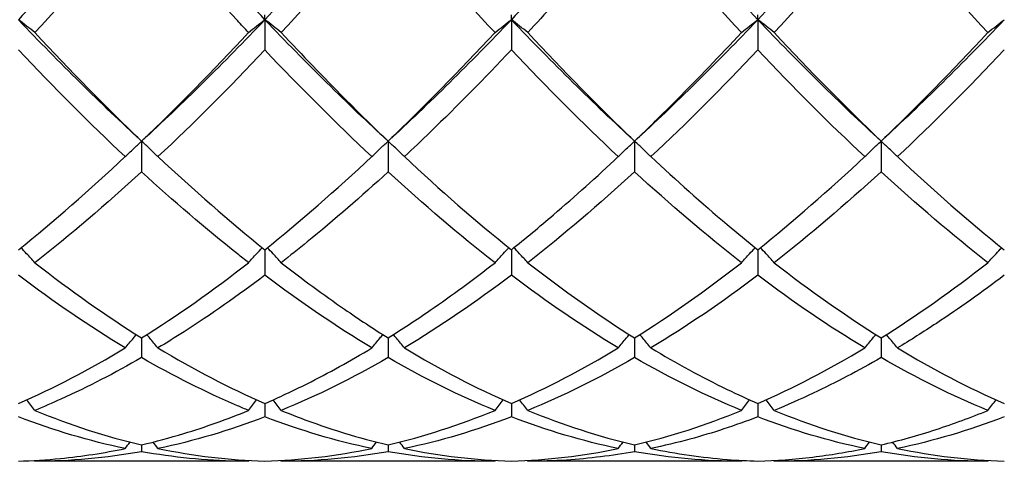
# Model space of a CAD drawing. Units: millimetres. Extents: x 27 to 963, y 27 to 673.
# Drawn here: x 485 to 494, y 475 to 479 of the extents above; entities that cross this region are included whole.
import ezdxf

# ---------------------------------------------------------------- set-up
doc = ezdxf.new("R2010")
doc.units = ezdxf.units.MM
doc.header["$LTSCALE"] = 3.333333
doc.layers.add('Visible (ISO)', color=7, linetype='Continuous', lineweight=25, true_color=0x00003f)

msp = doc.modelspace()

# ---------------------------------------------------------------- linework, layer by layer
at = {"layer": 'Visible (ISO)'}
for p, q in [((487.2778, 479.3017), (487.2778, 479.3455)), ((489.5278, 479.3017), (489.5278, 479.3455)), ((491.7778, 479.3017), (491.7778, 479.3455)), ((487.2778, 479.3017), (487.2778, 479.0252)), ((489.5278, 479.3017), (489.5278, 479.0252)), ((491.7778, 479.3017), (491.7778, 479.0252)), ((486.1528, 478.192), (486.1528, 477.9121)), ((488.4028, 478.192), (488.4028, 477.9121)), ((490.6528, 478.192), (490.6528, 477.9121)), ((492.9028, 478.192), (492.9028, 477.9121)), ((487.2778, 477.2004), (487.2778, 476.9677)), ((489.5278, 477.2004), (489.5278, 476.9677)), ((491.7778, 477.2004), (491.7778, 476.9677)), ((486.1528, 476.3952), (486.1528, 476.2155)), ((488.4028, 476.3952), (488.4028, 476.2155)), ((490.6528, 476.3952), (490.6528, 476.2155)), ((492.9028, 476.3952), (492.9028, 476.2155)), ((487.2778, 475.7962), (487.2778, 475.6738)), ((489.5278, 475.7962), (489.5278, 475.6738)), ((491.7778, 475.7962), (491.7778, 475.6738)), ((486.1528, 475.418), (486.1528, 475.3561)), ((488.4028, 475.418), (488.4028, 475.3561)), ((490.6528, 475.418), (490.6528, 475.3561)), ((492.9028, 475.418), (492.9028, 475.3561)), ((487.1285, 475.2681), (485.177, 475.2681)), ((489.3785, 475.2681), (487.427, 475.2681)), ((491.6285, 475.2681), (489.677, 475.2681)), ((493.8785, 475.2681), (491.927, 475.2681))]:
    msp.add_line(p, q, dxfattribs=at)
for points in [[(486.1528, 480.546), (485.7778, 480.1121), (485.4028, 479.6956), (485.0278, 479.3017)], [(487.2778, 479.3017), (486.9028, 479.6956), (486.5278, 480.1121), (486.1528, 480.546)], [(488.4028, 480.546), (488.0278, 480.1121), (487.6528, 479.6956), (487.2778, 479.3017)], [(490.6528, 480.546), (490.2778, 480.1121), (489.9028, 479.6956), (489.5278, 479.3017)], [(491.7778, 479.3017), (491.4028, 479.6956), (491.0278, 480.1121), (490.6528, 480.546)], [(492.9028, 480.546), (492.5278, 480.1121), (492.1528, 479.6956), (491.7778, 479.3017)], [(486.1528, 480.2797), (485.8278, 479.8998), (485.5028, 479.5337), (485.177, 479.1841)], [(488.4028, 480.2797), (488.0769, 479.8988), (487.7519, 479.5328), (487.427, 479.1841)], [(489.3785, 479.1841), (489.0531, 479.5334), (488.7281, 479.8994), (488.4028, 480.2797)], [(491.6285, 479.1841), (491.304, 479.5324), (490.979, 479.8983), (490.6528, 480.2797)], [(492.9028, 480.2797), (492.5777, 479.8997), (492.2527, 479.5336), (491.927, 479.1841)], [(493.8785, 479.1841), (493.5523, 479.5342), (493.2273, 479.9003), (492.9028, 480.2797)], [(486.1528, 478.192), (485.7778, 478.5363), (485.4028, 478.9077), (485.0278, 479.3017)], [(487.2778, 479.3017), (486.9028, 478.9077), (486.5278, 478.5363), (486.1528, 478.192)], [(488.4028, 478.192), (488.0278, 478.5363), (487.6528, 478.9077), (487.2778, 479.3017)], [(489.5278, 479.3017), (489.1528, 478.9077), (488.7778, 478.5363), (488.4028, 478.192)], [(490.6528, 478.192), (490.2778, 478.5363), (489.9028, 478.9077), (489.5278, 479.3017)], [(491.7778, 479.3017), (491.4028, 478.9077), (491.0278, 478.5363), (490.6528, 478.192)], [(492.9028, 478.192), (492.5278, 478.5363), (492.1528, 478.9077), (491.7778, 479.3017)], [(494.0278, 479.3017), (493.6528, 478.9077), (493.2778, 478.5363), (492.9028, 478.192)], [(485.177, 479.1841), (485.5028, 478.8345), (485.8278, 478.503), (486.1528, 478.192)], [(486.1528, 478.192), (486.4785, 478.5038), (486.8035, 478.8353), (487.1285, 479.1841)], [(488.4028, 478.192), (488.7276, 478.5029), (489.0526, 478.8343), (489.3785, 479.1841)], [(489.677, 479.1841), (490.0021, 478.8353), (490.3271, 478.5038), (490.6528, 478.192)], [(491.927, 479.1841), (492.253, 478.8343), (492.578, 478.5029), (492.9028, 478.192)], [(492.9028, 478.192), (493.2285, 478.5038), (493.5536, 478.8354), (493.8785, 479.1841)], [(486.0035, 478.0506), (485.678, 478.3559), (485.353, 478.6816), (485.0278, 479.0252)], [(487.2778, 479.0252), (486.9519, 478.6809), (486.6269, 478.3553), (486.302, 478.0506)], [(488.2535, 478.0506), (487.9289, 478.355), (487.6039, 478.6806), (487.2778, 479.0252)], [(490.5035, 478.0506), (490.1772, 478.3566), (489.8522, 478.6824), (489.5278, 479.0252)], [(491.7778, 479.0252), (491.4527, 478.6817), (491.1277, 478.356), (490.802, 478.0506)], [(492.7535, 478.0506), (492.4282, 478.3557), (492.1032, 478.6814), (491.7778, 479.0252)], [(494.0278, 479.0252), (493.7018, 478.6808), (493.3768, 478.3552), (493.052, 478.0506)], [(485.0278, 477.2004), (485.3535, 477.4616), (485.6785, 477.7457), (486.0035, 478.0506)], [(486.302, 478.0506), (486.627, 477.7458), (486.952, 477.4617), (487.2778, 477.2004)], [(487.2778, 477.2004), (487.6026, 477.4609), (487.9276, 477.7449), (488.2535, 478.0506)], [(488.552, 478.0506), (488.8779, 477.7449), (489.2029, 477.4609), (489.5278, 477.2004)], [(491.7778, 477.2004), (492.1035, 477.4616), (492.4286, 477.7457), (492.7535, 478.0506)], [(493.052, 478.0506), (493.3772, 477.7456), (493.7022, 477.4615), (494.0278, 477.2004)], [(486.1528, 477.9121), (485.8269, 477.6129), (485.5019, 477.3357), (485.177, 477.0824)], [(489.3785, 477.0824), (489.0531, 477.3362), (488.7281, 477.6134), (488.4028, 477.9121)], [(490.6528, 477.9121), (490.3277, 477.6136), (490.0027, 477.3363), (489.677, 477.0824)], [(491.6285, 477.0824), (491.304, 477.3354), (490.979, 477.6125), (490.6528, 477.9121)], [(492.9028, 477.9121), (492.5768, 477.6128), (492.2518, 477.3357), (491.927, 477.0824)], [(493.8785, 477.0824), (493.5523, 477.3368), (493.2273, 477.6141), (492.9028, 477.9121)], [(485.177, 477.0824), (485.5028, 476.8284), (485.8278, 476.5988), (486.1528, 476.3952)], [(486.1528, 476.3952), (486.4776, 476.5988), (486.8026, 476.8283), (487.1285, 477.0824)], [(489.677, 477.0824), (490.0021, 476.829), (490.3271, 476.5993), (490.6528, 476.3952)], [(490.6528, 476.3952), (490.9785, 476.5994), (491.3036, 476.829), (491.6285, 477.0824)], [(491.927, 477.0824), (492.253, 476.8282), (492.578, 476.5987), (492.9028, 476.3952)], [(492.9028, 476.3952), (493.2277, 476.5988), (493.5527, 476.8284), (493.8785, 477.0824)], [(486.0035, 476.3035), (485.678, 476.4996), (485.353, 476.7215), (485.0278, 476.9677)], [(488.2535, 476.3035), (487.9289, 476.499), (487.6039, 476.7208), (487.2778, 476.9677)], [(489.5278, 476.9677), (489.2027, 476.7216), (488.8777, 476.4996), (488.552, 476.3035)], [(490.5035, 476.3035), (490.1772, 476.5), (489.8522, 476.7221), (489.5278, 476.9677)], [(491.7778, 476.9677), (491.4518, 476.7209), (491.1268, 476.4991), (490.802, 476.3035)], [(492.7535, 476.3035), (492.4282, 476.4995), (492.1032, 476.7214), (491.7778, 476.9677)], [(485.0278, 475.7962), (485.3526, 475.9378), (485.6776, 476.1072), (486.0035, 476.3035)], [(486.302, 476.3035), (486.627, 476.1078), (486.952, 475.9382), (487.2778, 475.7962)], [(488.552, 476.3035), (488.8779, 476.1072), (489.2029, 475.9378), (489.5278, 475.7962)], [(489.5278, 475.7962), (489.8535, 475.9382), (490.1786, 476.1078), (490.5035, 476.3035)], [(491.7778, 475.7962), (492.1027, 475.9379), (492.4277, 476.1073), (492.7535, 476.3035)], [(493.052, 476.3035), (493.3772, 476.1077), (493.7022, 475.9382), (494.0278, 475.7962)], [(488.4028, 476.2155), (488.0777, 476.0278), (487.7527, 475.8665), (487.427, 475.733)], [(489.3785, 475.733), (489.0531, 475.8664), (488.7281, 476.0277), (488.4028, 476.2155)], [(490.6528, 476.2155), (490.3268, 476.0273), (490.0018, 475.8662), (489.677, 475.733)], [(491.6285, 475.733), (491.304, 475.8661), (490.979, 476.0271), (490.6528, 476.2155)], [(493.8785, 475.733), (493.5523, 475.8668), (493.2273, 476.0281), (492.9028, 476.2155)], [(486.0035, 475.385), (485.678, 475.4526), (485.353, 475.5491), (485.0278, 475.6738)], [(485.177, 475.733), (485.5028, 475.5995), (485.8278, 475.4943), (486.1528, 475.418)], [(487.2778, 475.6738), (486.9527, 475.5491), (486.6277, 475.4526), (486.302, 475.385)], [(488.2535, 475.385), (487.9289, 475.4524), (487.6039, 475.5487), (487.2778, 475.6738)], [(488.4028, 475.418), (488.7285, 475.4945), (489.0536, 475.5998), (489.3785, 475.733)], [(489.5278, 475.6738), (489.2018, 475.5488), (488.8768, 475.4524), (488.552, 475.385)], [(490.5035, 475.385), (490.1772, 475.4527), (489.8522, 475.5494), (489.5278, 475.6738)], [(489.677, 475.733), (490.0021, 475.5998), (490.3271, 475.4945), (490.6528, 475.418)], [(490.6528, 475.418), (490.9777, 475.4943), (491.3027, 475.5995), (491.6285, 475.733)], [(492.7535, 475.385), (492.4282, 475.4526), (492.1032, 475.549), (491.7778, 475.6738)], [(491.927, 475.733), (492.253, 475.5994), (492.578, 475.4943), (492.9028, 475.418)], [(494.0278, 475.6738), (493.7028, 475.5492), (493.3778, 475.4526), (493.052, 475.385)], [(486.0035, 475.385), (486.0179, 475.4047), (486.0324, 475.4243), (486.047, 475.4439)], [(486.302, 475.385), (486.2876, 475.4047), (486.2731, 475.4243), (486.2585, 475.4439)], [(488.2535, 475.385), (488.2679, 475.4047), (488.2824, 475.4243), (488.297, 475.4439)], [(488.552, 475.385), (488.5376, 475.4047), (488.5231, 475.4243), (488.5085, 475.4439)], [(490.5035, 475.385), (490.5179, 475.4047), (490.5324, 475.4243), (490.547, 475.4439)], [(490.802, 475.385), (490.7876, 475.4047), (490.7731, 475.4243), (490.7585, 475.4439)], [(492.7535, 475.385), (492.7679, 475.4047), (492.7824, 475.4243), (492.797, 475.4439)], [(493.052, 475.385), (493.0376, 475.4047), (493.0231, 475.4243), (493.0085, 475.4439)], [(486.1528, 475.3561), (485.8277, 475.2975), (485.5027, 475.2681), (485.177, 475.2681)], [(486.302, 475.385), (486.627, 475.3176), (486.952, 475.2791), (487.2778, 475.2701)], [(487.2778, 475.2701), (487.6035, 475.2791), (487.9286, 475.3176), (488.2535, 475.385)], [(488.4028, 475.3561), (488.0768, 475.2974), (487.7518, 475.2681), (487.427, 475.2681)], [(489.3785, 475.2681), (489.0531, 475.2681), (488.7281, 475.2975), (488.4028, 475.3561)], [(488.552, 475.385), (488.8779, 475.3174), (489.2029, 475.2791), (489.5278, 475.2701)], [(489.5278, 475.2701), (489.8527, 475.2791), (490.1777, 475.3174), (490.5035, 475.385)], [(491.6285, 475.2681), (491.304, 475.2681), (490.979, 475.2973), (490.6528, 475.3561)], [(492.9028, 475.3561), (492.5778, 475.2976), (492.2528, 475.2681), (491.927, 475.2681)], [(493.8785, 475.2681), (493.5523, 475.2681), (493.2273, 475.2976), (492.9028, 475.3561)], [(493.052, 475.385), (493.3772, 475.3176), (493.7022, 475.2791), (494.0278, 475.2701)], [(485.177, 475.2681), (485.1751, 475.2707), (485.1732, 475.2734), (485.1713, 475.276)], [(487.1285, 475.2681), (487.1305, 475.2707), (487.1324, 475.2734), (487.1343, 475.276)], [(487.427, 475.2681), (487.4251, 475.2707), (487.4232, 475.2734), (487.4213, 475.276)], [(489.3785, 475.2681), (489.3805, 475.2707), (489.3824, 475.2734), (489.3843, 475.276)], [(489.677, 475.2681), (489.6751, 475.2707), (489.6732, 475.2734), (489.6713, 475.276)], [(491.6285, 475.2681), (491.6305, 475.2707), (491.6324, 475.2734), (491.6343, 475.276)], [(491.927, 475.2681), (491.9251, 475.2707), (491.9232, 475.2734), (491.9213, 475.276)], [(493.8785, 475.2681), (493.8805, 475.2707), (493.8824, 475.2734), (493.8843, 475.276)]]:
    msp.add_open_spline(points, degree=3, dxfattribs=at)
for points, knots in [([(487.1285, 479.1841), (487.0946, 479.2205), (487.0606, 479.2572), (486.7345, 479.6108), (486.4434, 479.94), (486.1528, 480.2797)], [44.2962066, 44.2962066, 44.2962066, 44.2962066, 44.3131362, 44.3131362, 44.4587528, 44.4587528, 44.4587528, 44.4587528]), ([(490.6528, 480.2797), (490.4073, 479.9927), (490.1614, 479.7132), (489.8354, 479.3551), (489.7562, 479.2691), (489.677, 479.1841)], [2.7923985, 2.7923985, 2.7923985, 2.7923985, 2.9153379, 2.9153379, 2.9548509, 2.9548509, 2.9548509, 2.9548509]), ([(485.177, 479.1841), (485.1526, 479.2039), (485.128, 479.2236), (485.0783, 479.2628), (485.0532, 479.2823), (485.0278, 479.3017)], [-0.02495535, -0.02495535, -0.02495535, -0.02495535, -0.01248371, -0.01248371, 0, 0, 0, 0]), ([(487.1285, 479.1841), (487.1529, 479.2039), (487.1775, 479.2236), (487.2272, 479.2628), (487.2524, 479.2823), (487.2778, 479.3017)], [-0.02495535, -0.02495535, -0.02495535, -0.02495535, -0.01248371, -0.01248371, 0, 0, 0, 0]), ([(487.427, 479.1841), (487.4026, 479.2039), (487.378, 479.2236), (487.3283, 479.2628), (487.3032, 479.2823), (487.2778, 479.3017)], [-0.02495535, -0.02495535, -0.02495535, -0.02495535, -0.01248371, -0.01248371, 0, 0, 0, 0]), ([(489.3785, 479.1841), (489.4029, 479.2039), (489.4275, 479.2236), (489.4772, 479.2628), (489.5024, 479.2823), (489.5278, 479.3017)], [-0.02495535, -0.02495535, -0.02495535, -0.02495535, -0.01248371, -0.01248371, 0, 0, 0, 0]), ([(489.677, 479.1841), (489.6526, 479.2039), (489.628, 479.2236), (489.5783, 479.2628), (489.5532, 479.2823), (489.5278, 479.3017)], [-0.02495535, -0.02495535, -0.02495535, -0.02495535, -0.01248371, -0.01248371, 0, 0, 0, 0]), ([(491.6285, 479.1841), (491.6529, 479.2039), (491.6775, 479.2236), (491.7272, 479.2628), (491.7524, 479.2823), (491.7778, 479.3017)], [-0.02495535, -0.02495535, -0.02495535, -0.02495535, -0.01248371, -0.01248371, 0, 0, 0, 0]), ([(491.927, 479.1841), (491.9026, 479.2039), (491.878, 479.2236), (491.8283, 479.2628), (491.8032, 479.2823), (491.7778, 479.3017)], [-0.02495535, -0.02495535, -0.02495535, -0.02495535, -0.01248371, -0.01248371, 0, 0, 0, 0]), ([(493.8785, 479.1841), (493.9029, 479.2039), (493.9275, 479.2236), (493.9772, 479.2628), (494.0024, 479.2823), (494.0278, 479.3017)], [-0.02495535, -0.02495535, -0.02495535, -0.02495535, -0.01248371, -0.01248371, 0, 0, 0, 0]), ([(487.427, 479.1841), (487.6195, 478.9776), (487.8123, 478.7767), (488.1382, 478.4486), (488.2706, 478.3186), (488.4028, 478.192)], [5.7343604, 5.7343604, 5.7343604, 5.7343604, 5.8306758, 5.8306758, 5.896764, 5.896764, 5.896764, 5.896764]), ([(490.6528, 478.192), (490.7808, 478.3146), (490.9091, 478.4405), (491.235, 478.7681), (491.4319, 478.9731), (491.6285, 479.1841)], [1.1021233, 1.1021233, 1.1021233, 1.1021233, 1.1661352, 1.1661352, 1.2645295, 1.2645295, 1.2645295, 1.2645295]), ([(489.5278, 479.0252), (489.2823, 478.7658), (489.0364, 478.5161), (488.7104, 478.2003), (488.6312, 478.1248), (488.552, 478.0506)], [2.7923985, 2.7923985, 2.7923985, 2.7923985, 2.9153379, 2.9153379, 2.9548509, 2.9548509, 2.9548509, 2.9548509]), ([(486.0035, 478.0506), (486.0279, 478.0744), (486.0525, 478.0981), (486.1022, 478.1452), (486.1274, 478.1687), (486.1528, 478.192)], [-0.02495535, -0.02495535, -0.02495535, -0.02495535, -0.01248371, -0.01248371, 0, 0, 0, 0]), ([(486.302, 478.0506), (486.2776, 478.0744), (486.253, 478.0981), (486.2033, 478.1452), (486.1782, 478.1687), (486.1528, 478.192)], [-0.02495535, -0.02495535, -0.02495535, -0.02495535, -0.01248371, -0.01248371, 0, 0, 0, 0]), ([(488.2535, 478.0506), (488.2779, 478.0744), (488.3025, 478.0981), (488.3522, 478.1452), (488.3774, 478.1687), (488.4028, 478.192)], [-0.02495535, -0.02495535, -0.02495535, -0.02495535, -0.01248371, -0.01248371, 0, 0, 0, 0]), ([(488.552, 478.0506), (488.5276, 478.0744), (488.503, 478.0981), (488.4533, 478.1452), (488.4282, 478.1687), (488.4028, 478.192)], [-0.02495535, -0.02495535, -0.02495535, -0.02495535, -0.01248371, -0.01248371, 0, 0, 0, 0]), ([(490.5035, 478.0506), (490.5279, 478.0744), (490.5525, 478.0981), (490.6022, 478.1452), (490.6274, 478.1687), (490.6528, 478.192)], [-0.02495535, -0.02495535, -0.02495535, -0.02495535, -0.01248371, -0.01248371, 0, 0, 0, 0]), ([(490.802, 478.0506), (490.7776, 478.0744), (490.753, 478.0981), (490.7033, 478.1452), (490.6782, 478.1687), (490.6528, 478.192)], [-0.02495535, -0.02495535, -0.02495535, -0.02495535, -0.01248371, -0.01248371, 0, 0, 0, 0]), ([(492.7535, 478.0506), (492.7779, 478.0744), (492.8025, 478.0981), (492.8522, 478.1452), (492.8774, 478.1687), (492.9028, 478.192)], [-0.02495535, -0.02495535, -0.02495535, -0.02495535, -0.01248371, -0.01248371, 0, 0, 0, 0]), ([(493.052, 478.0506), (493.0276, 478.0744), (493.003, 478.0981), (492.9533, 478.1452), (492.9282, 478.1687), (492.9028, 478.192)], [-0.02495535, -0.02495535, -0.02495535, -0.02495535, -0.01248371, -0.01248371, 0, 0, 0, 0]), ([(489.5278, 477.2004), (489.6558, 477.3031), (489.7841, 477.4096), (490.11, 477.689), (490.3069, 477.8661), (490.5035, 478.0506)], [1.1021233, 1.1021233, 1.1021233, 1.1021233, 1.1661352, 1.1661352, 1.2645295, 1.2645295, 1.2645295, 1.2645295]), ([(490.802, 478.0506), (491.0336, 477.8333), (491.2656, 477.6263), (491.5916, 477.3517), (491.6847, 477.275), (491.7778, 477.2004)], [6.2977818, 6.2977818, 6.2977818, 6.2977818, 6.4137434, 6.4137434, 6.460221, 6.460221, 6.460221, 6.460221]), ([(487.1285, 477.0824), (487.0946, 477.1089), (487.0607, 477.1356), (486.7345, 477.3948), (486.4434, 477.6452), (486.1528, 477.9121)], [44.2962116, 44.2962116, 44.2962116, 44.2962116, 44.3131362, 44.3131362, 44.4587578, 44.4587578, 44.4587578, 44.4587578]), ([(488.4028, 477.9121), (488.1573, 477.6867), (487.9114, 477.4729), (487.5854, 477.2073), (487.5062, 477.1441), (487.427, 477.0824)], [2.7923985, 2.7923985, 2.7923985, 2.7923985, 2.9153379, 2.9153379, 2.9548509, 2.9548509, 2.9548509, 2.9548509]), ([(485.177, 477.0824), (485.1526, 477.1097), (485.128, 477.1368), (485.086, 477.1823), (485.0687, 477.2009), (485.0513, 477.2194)], [-0.02495535, -0.02495535, -0.02495535, -0.02495535, -0.01248371, -0.01248371, -0.00387205, -0.00387205, -0.00387205, -0.00387205]), ([(487.1285, 477.0824), (487.1529, 477.1097), (487.1775, 477.1368), (487.2195, 477.1823), (487.2368, 477.2009), (487.2542, 477.2194)], [-0.02495535, -0.02495535, -0.02495535, -0.02495535, -0.01248371, -0.01248371, -0.00387205, -0.00387205, -0.00387205, -0.00387205]), ([(487.427, 477.0824), (487.4026, 477.1097), (487.378, 477.1368), (487.336, 477.1823), (487.3187, 477.2009), (487.3013, 477.2194)], [-0.02495535, -0.02495535, -0.02495535, -0.02495535, -0.01248371, -0.01248371, -0.00387205, -0.00387205, -0.00387205, -0.00387205]), ([(489.3785, 477.0824), (489.4029, 477.1097), (489.4275, 477.1368), (489.4695, 477.1823), (489.4868, 477.2009), (489.5042, 477.2194)], [-0.02495535, -0.02495535, -0.02495535, -0.02495535, -0.01248371, -0.01248371, -0.00387205, -0.00387205, -0.00387205, -0.00387205]), ([(489.677, 477.0824), (489.6526, 477.1097), (489.628, 477.1368), (489.586, 477.1823), (489.5687, 477.2009), (489.5513, 477.2194)], [-0.02495535, -0.02495535, -0.02495535, -0.02495535, -0.01248371, -0.01248371, -0.00387205, -0.00387205, -0.00387205, -0.00387205]), ([(491.6285, 477.0824), (491.6529, 477.1097), (491.6775, 477.1368), (491.7195, 477.1823), (491.7368, 477.2009), (491.7542, 477.2194)], [-0.02495535, -0.02495535, -0.02495535, -0.02495535, -0.01248371, -0.01248371, -0.00387205, -0.00387205, -0.00387205, -0.00387205]), ([(491.927, 477.0824), (491.9026, 477.1097), (491.878, 477.1368), (491.836, 477.1823), (491.8187, 477.2009), (491.8013, 477.2194)], [-0.02495535, -0.02495535, -0.02495535, -0.02495535, -0.01248371, -0.01248371, -0.00387205, -0.00387205, -0.00387205, -0.00387205]), ([(493.8785, 477.0824), (493.9029, 477.1097), (493.9275, 477.1368), (493.9695, 477.1823), (493.9868, 477.2009), (494.0042, 477.2194)], [-0.02495535, -0.02495535, -0.02495535, -0.02495535, -0.01248371, -0.01248371, -0.00387205, -0.00387205, -0.00387205, -0.00387205]), ([(487.427, 477.0824), (487.6195, 476.9323), (487.8123, 476.7904), (488.1381, 476.5653), (488.2705, 476.4781), (488.4028, 476.3952)], [5.7343654, 5.7343654, 5.7343654, 5.7343654, 5.8306758, 5.8306758, 5.896769, 5.896769, 5.896769, 5.896769]), ([(488.4028, 476.3952), (488.5308, 476.4755), (488.6591, 476.5599), (488.985, 476.7842), (489.1819, 476.9291), (489.3785, 477.0824)], [1.1021233, 1.1021233, 1.1021233, 1.1021233, 1.1661352, 1.1661352, 1.2645295, 1.2645295, 1.2645295, 1.2645295]), ([(487.2778, 476.9677), (487.0323, 476.7819), (486.7864, 476.6094), (486.4604, 476.4004), (486.3812, 476.3512), (486.302, 476.3035)], [2.7923985, 2.7923985, 2.7923985, 2.7923985, 2.9153379, 2.9153379, 2.9548509, 2.9548509, 2.9548509, 2.9548509]), ([(494.0278, 476.9677), (493.8214, 476.8115), (493.6147, 476.6647), (493.2888, 476.4496), (493.1703, 476.3748), (493.052, 476.3035)], [2.2289865, 2.2289865, 2.2289865, 2.2289865, 2.3322703, 2.3322703, 2.3913996, 2.3913996, 2.3913996, 2.3913996]), ([(486.0035, 476.3035), (486.0279, 476.3335), (486.0525, 476.3634), (486.0864, 476.4039), (486.0956, 476.4147), (486.1047, 476.4255)], [-0.02495535, -0.02495535, -0.02495535, -0.02495535, -0.01248371, -0.01248371, -0.00792954, -0.00792954, -0.00792954, -0.00792954]), ([(486.302, 476.3035), (486.2776, 476.3335), (486.253, 476.3634), (486.2191, 476.4039), (486.21, 476.4147), (486.2008, 476.4255)], [-0.02495535, -0.02495535, -0.02495535, -0.02495535, -0.01248371, -0.01248371, -0.00792954, -0.00792954, -0.00792954, -0.00792954]), ([(488.2535, 476.3035), (488.2779, 476.3335), (488.3025, 476.3634), (488.3364, 476.4039), (488.3456, 476.4147), (488.3547, 476.4255)], [-0.02495535, -0.02495535, -0.02495535, -0.02495535, -0.01248371, -0.01248371, -0.00792954, -0.00792954, -0.00792954, -0.00792954]), ([(488.552, 476.3035), (488.5276, 476.3335), (488.503, 476.3634), (488.4691, 476.4039), (488.46, 476.4147), (488.4508, 476.4255)], [-0.02495535, -0.02495535, -0.02495535, -0.02495535, -0.01248371, -0.01248371, -0.00792954, -0.00792954, -0.00792954, -0.00792954]), ([(490.5035, 476.3035), (490.5279, 476.3335), (490.5525, 476.3634), (490.5864, 476.4039), (490.5956, 476.4147), (490.6047, 476.4255)], [-0.02495535, -0.02495535, -0.02495535, -0.02495535, -0.01248371, -0.01248371, -0.00792954, -0.00792954, -0.00792954, -0.00792954]), ([(490.802, 476.3035), (490.7776, 476.3335), (490.753, 476.3634), (490.7191, 476.4039), (490.71, 476.4147), (490.7008, 476.4255)], [-0.02495535, -0.02495535, -0.02495535, -0.02495535, -0.01248371, -0.01248371, -0.00792954, -0.00792954, -0.00792954, -0.00792954]), ([(492.7535, 476.3035), (492.7779, 476.3335), (492.8025, 476.3634), (492.8364, 476.4039), (492.8456, 476.4147), (492.8547, 476.4255)], [-0.02495535, -0.02495535, -0.02495535, -0.02495535, -0.01248371, -0.01248371, -0.00792954, -0.00792954, -0.00792954, -0.00792954]), ([(493.052, 476.3035), (493.0276, 476.3335), (493.003, 476.3634), (492.9691, 476.4039), (492.96, 476.4147), (492.9508, 476.4255)], [-0.02495535, -0.02495535, -0.02495535, -0.02495535, -0.01248371, -0.01248371, -0.00792954, -0.00792954, -0.00792954, -0.00792954]), ([(487.2778, 475.7962), (487.4058, 475.852), (487.5341, 475.9122), (487.86, 476.0761), (488.0569, 476.1851), (488.2535, 476.3035)], [1.1021233, 1.1021233, 1.1021233, 1.1021233, 1.1661352, 1.1661352, 1.2645295, 1.2645295, 1.2645295, 1.2645295]), ([(490.802, 476.3035), (491.0336, 476.164), (491.2656, 476.0376), (491.5916, 475.8796), (491.6847, 475.8367), (491.7778, 475.7962)], [6.2977768, 6.2977768, 6.2977768, 6.2977768, 6.4137434, 6.4137434, 6.4602161, 6.4602161, 6.4602161, 6.4602161]), ([(486.1528, 476.2155), (485.9073, 476.0737), (485.6614, 475.9468), (485.3354, 475.7996), (485.2562, 475.7655), (485.177, 475.733)], [2.7923985, 2.7923985, 2.7923985, 2.7923985, 2.9153379, 2.9153379, 2.9548509, 2.9548509, 2.9548509, 2.9548509]), ([(487.1285, 475.733), (487.0946, 475.7469), (487.0607, 475.7612), (486.7345, 475.9007), (486.4434, 476.0477), (486.1528, 476.2155)], [44.2962116, 44.2962116, 44.2962116, 44.2962116, 44.3131362, 44.3131362, 44.4587578, 44.4587578, 44.4587578, 44.4587578]), ([(492.9028, 476.2155), (492.6964, 476.0963), (492.4897, 475.9876), (492.1638, 475.8338), (492.0453, 475.7815), (491.927, 475.733)], [2.2289865, 2.2289865, 2.2289865, 2.2289865, 2.3322703, 2.3322703, 2.3913996, 2.3913996, 2.3913996, 2.3913996]), ([(485.177, 475.733), (485.1526, 475.7651), (485.128, 475.7969), (485.103, 475.8289), (485.1028, 475.8291), (485.1027, 475.8293)], [-0.02495535, -0.02495535, -0.02495535, -0.02495535, -0.01248371, -0.01248371, -0.01239508, -0.01239508, -0.01239508, -0.01239508]), ([(487.1285, 475.733), (487.1529, 475.7651), (487.1775, 475.7969), (487.2025, 475.8289), (487.2027, 475.8291), (487.2029, 475.8293)], [-0.02495535, -0.02495535, -0.02495535, -0.02495535, -0.01248371, -0.01248371, -0.01239508, -0.01239508, -0.01239508, -0.01239508]), ([(487.427, 475.733), (487.4026, 475.7651), (487.378, 475.7969), (487.353, 475.8289), (487.3528, 475.8291), (487.3527, 475.8293)], [-0.02495535, -0.02495535, -0.02495535, -0.02495535, -0.01248371, -0.01248371, -0.01239508, -0.01239508, -0.01239508, -0.01239508]), ([(489.3785, 475.733), (489.4029, 475.7651), (489.4275, 475.7969), (489.4525, 475.8289), (489.4527, 475.8291), (489.4529, 475.8293)], [-0.02495535, -0.02495535, -0.02495535, -0.02495535, -0.01248371, -0.01248371, -0.01239508, -0.01239508, -0.01239508, -0.01239508]), ([(489.677, 475.733), (489.6526, 475.7651), (489.628, 475.7969), (489.603, 475.8289), (489.6028, 475.8291), (489.6027, 475.8293)], [-0.02495535, -0.02495535, -0.02495535, -0.02495535, -0.01248371, -0.01248371, -0.01239508, -0.01239508, -0.01239508, -0.01239508]), ([(491.6285, 475.733), (491.6529, 475.7651), (491.6775, 475.7969), (491.7025, 475.8289), (491.7027, 475.8291), (491.7029, 475.8293)], [-0.02495535, -0.02495535, -0.02495535, -0.02495535, -0.01248371, -0.01248371, -0.01239508, -0.01239508, -0.01239508, -0.01239508]), ([(491.927, 475.733), (491.9026, 475.7651), (491.878, 475.7969), (491.853, 475.8289), (491.8528, 475.8291), (491.8527, 475.8293)], [-0.02495535, -0.02495535, -0.02495535, -0.02495535, -0.01248371, -0.01248371, -0.01239508, -0.01239508, -0.01239508, -0.01239508]), ([(493.8785, 475.733), (493.9029, 475.7651), (493.9275, 475.7969), (493.9525, 475.8289), (493.9527, 475.8291), (493.9529, 475.8293)], [-0.02495535, -0.02495535, -0.02495535, -0.02495535, -0.01248371, -0.01248371, -0.01239508, -0.01239508, -0.01239508, -0.01239508]), ([(486.1528, 475.418), (486.2808, 475.4481), (486.4091, 475.4827), (486.735, 475.5819), (486.9319, 475.6524), (487.1285, 475.733)], [1.1021233, 1.1021233, 1.1021233, 1.1021233, 1.1661352, 1.1661352, 1.2645295, 1.2645295, 1.2645295, 1.2645295]), ([(487.427, 475.733), (487.6195, 475.6541), (487.8123, 475.5849), (488.1381, 475.4849), (488.2705, 475.4491), (488.4028, 475.418)], [5.7343654, 5.7343654, 5.7343654, 5.7343654, 5.8306758, 5.8306758, 5.896769, 5.896769, 5.896769, 5.896769]), ([(491.7778, 475.6738), (491.5714, 475.5947), (491.3647, 475.5267), (491.0388, 475.438), (490.9203, 475.4096), (490.802, 475.385)], [2.2289865, 2.2289865, 2.2289865, 2.2289865, 2.3322703, 2.3322703, 2.3913996, 2.3913996, 2.3913996, 2.3913996]), ([(492.9028, 475.418), (493.07, 475.4573), (493.2375, 475.5043), (493.5633, 475.6104), (493.7211, 475.6685), (493.8785, 475.733)], [1.6655618, 1.6655618, 1.6655618, 1.6655618, 1.7492027, 1.7492027, 1.8279574, 1.8279574, 1.8279574, 1.8279574]), ([(485.0278, 475.2701), (485.1558, 475.2737), (485.2841, 475.2818), (485.61, 475.314), (485.8069, 475.3442), (486.0035, 475.385)], [1.1021233, 1.1021233, 1.1021233, 1.1021233, 1.1661352, 1.1661352, 1.2645295, 1.2645295, 1.2645295, 1.2645295]), ([(487.1285, 475.2681), (487.0946, 475.2681), (487.0607, 475.2684), (486.7345, 475.2745), (486.4434, 475.3038), (486.1528, 475.3561)], [44.2962116, 44.2962116, 44.2962116, 44.2962116, 44.3131362, 44.3131362, 44.4587578, 44.4587578, 44.4587578, 44.4587578]), ([(490.6528, 475.3561), (490.4464, 475.3189), (490.2397, 475.2934), (489.9138, 475.272), (489.7953, 475.2681), (489.677, 475.2681)], [2.2289865, 2.2289865, 2.2289865, 2.2289865, 2.3322703, 2.3322703, 2.3913996, 2.3913996, 2.3913996, 2.3913996]), ([(490.802, 475.385), (491.0336, 475.337), (491.2656, 475.3036), (491.5916, 475.2777), (491.6847, 475.2727), (491.7778, 475.2701)], [6.2977818, 6.2977818, 6.2977818, 6.2977818, 6.4137434, 6.4137434, 6.460221, 6.460221, 6.460221, 6.460221]), ([(491.7778, 475.2701), (491.945, 475.2748), (492.1125, 475.2872), (492.4383, 475.3264), (492.5961, 475.3524), (492.7535, 475.385)], [1.6655618, 1.6655618, 1.6655618, 1.6655618, 1.7492027, 1.7492027, 1.8279574, 1.8279574, 1.8279574, 1.8279574])]:
    msp.add_open_spline(points, degree=3, knots=knots, dxfattribs=at)

doc.saveas('drawing.dxf')
